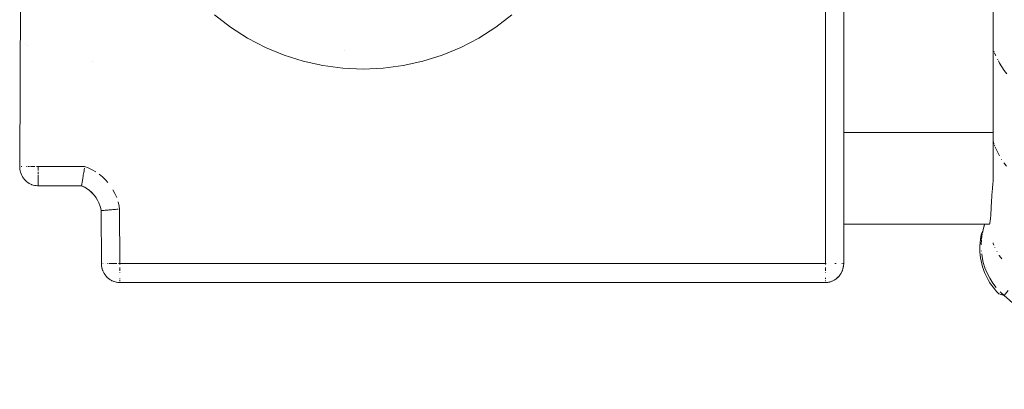
# Model space of a CAD drawing. Units: millimetres. Extents: x -967 to 1247, y -784 to 856.
# Drawn here: x -160 to 1, y 689 to 750 of the extents above; entities that cross this region are included whole.
import ezdxf

# ---------------------------------------------------------------- set-up
doc = ezdxf.new("R2010")
doc.units = ezdxf.units.MM
doc.header["$LTSCALE"] = 25.4
doc.layers.add('Keine', color=7, linetype='Continuous', lineweight=9)

# ---------------------------------------------------------------- blocks, each defined once
blk = doc.blocks.new('Gruppe-4-1')
at = {"layer": 'Keine', "color": 7, "linetype": 'Continuous', "lineweight": 5, "transparency": 33554687}
for p, q in [((-160, 725.73, 128.56), (-159.71, 795.99, 128.56)), ((-28.21, 709.72, 128.56), (-28.21, 795.22, 128.56)), ((-25.21, 709.9, 128.56), (-25.21, 795.43, 128.56)), ((-159.89, 749.01, 128.56), (-159.89, 749, 128.56)), ((-159.89, 748.97, 128.56), (-159.89, 748.96, 128.56)), ((-159.89, 748.68, 128.56), (-159.89, 748.68, 128.56)), ((-159.85, 748.41, 128.56), (-159.85, 748.41, 128.56)), ((-159.02, 745.92, 128.56), (-159.02, 745.92, 128.56)), ((-158.73, 745.48, 128.56), (-158.73, 745.48, 128.56)), ((-148.14, 742.92, 128.56), (-148.14, 742.92, 128.56)), ((-160, 725.73, 128.56), (-160, 725.59, 128.56)), ((-159.99, 725.73, 128.56), (-160, 725.73, 128.56)), ((-160, 725.59, 128.56), (-159.97, 725.32, 128.56)), ((-159.97, 725.32, 128.56), (-159.93, 725.05, 128.56)), ((-159.96, 725.73, 128.56), (-159.95, 725.73, 128.56)), ((-159.95, 725.73, 128.56), (-159.96, 725.73, 128.56)), ((-159.96, 725.73, 128.56), (-159.96, 725.73, 128.56)), ((-159.91, 725.73, 128.56), (-159.95, 725.73, 128.56)), ((-159.93, 725.05, 128.56), (-159.86, 724.79, 128.56)), ((-159.9, 725.73, 128.56), (-159.91, 725.73, 128.56)), ((-159.9, 725.73, 128.56), (-159.91, 725.73, 128.56)), ((-159.86, 724.79, 128.56), (-159.77, 724.53, 128.56)), ((-159.74, 725.73, 128.56), (-159.76, 725.73, 128.56)), ((-159.73, 725.73, 128.56), (-159.74, 725.73, 128.56)), ((-159.66, 725.73, 128.56), (-159.73, 725.73, 128.56)), ((-158.82, 725.73, 128.56), (-158.86, 725.73, 128.56)), ((-158.65, 725.73, 128.56), (-158.68, 725.73, 128.56)), ((-158.62, 725.73, 128.56), (-158.65, 725.73, 128.56)), ((-158.44, 725.73, 128.56), (-158.62, 725.73, 128.56)), ((-158.43, 725.73, 128.56), (-158.44, 725.73, 128.56)), ((-158.41, 725.73, 128.56), (-158.43, 725.73, 128.56)), ((-158.19, 725.73, 128.56), (-158.21, 725.73, 128.56)), ((-158.18, 725.73, 128.56), (-158.19, 725.73, 128.56)), ((-158.07, 725.73, 128.56), (-158.18, 725.73, 128.56)), ((-157.98, 725.73, 128.56), (-158.07, 725.73, 128.56)), ((-157.95, 725.73, 128.56), (-157.98, 725.73, 128.56)), ((-157.84, 725.73, 128.56), (-157.95, 725.73, 128.56)), ((-157.74, 725.73, 128.56), (-157.84, 725.73, 128.56)), ((-157.61, 725.73, 128.56), (-157.72, 725.73, 128.56)), ((-157.5, 725.73, 128.56), (-157.61, 725.73, 128.56)), ((-157.23, 725.73, 128.56), (-157.26, 725.73, 128.56)), ((-157.19, 725.73, 128.56), (-157.23, 725.73, 128.56)), ((-157.03, 725.73, 128.56), (-157.19, 725.73, 128.56)), ((-157, 725.73, 128.56), (-157.03, 725.73, 128.56)), ((-157, 725.61, 128.56), (-157, 725.73, 128.56)), ((-149.38, 725.73, 128.56), (-157, 725.73, 128.56)), ((-157, 725.73, 128.56), (-157, 725.61, 128.56)), ((-157, 725.09, 128.56), (-157, 725.61, 128.56)), ((-157, 725.61, 128.56), (-157, 725.53, 128.56)), ((-157, 725.53, 128.56), (-157, 725.35, 128.56)), ((-157, 725.35, 128.56), (-157, 725.31, 128.56)), ((-157, 725.31, 128.56), (-157, 725.09, 128.56)), ((-157, 725.09, 128.56), (-157, 725.09, 128.56)), ((-157, 724.85, 128.56), (-157, 724.48, 128.56)), ((-157, 724.85, 128.56), (-157, 724.83, 128.56)), ((-149.48, 725.01, 128.56), (-149.52, 724.77, 128.56)), ((-149.44, 725.25, 128.56), (-149.48, 725.01, 128.56)), ((-149.41, 725.49, 128.56), (-149.44, 725.25, 128.56)), ((-149.39, 725.61, 128.56), (-149.39, 725.61, 128.56)), ((-148.78, 725.51, 128.56), (-149.38, 725.73, 128.56)), ((-148.78, 725.51, 128.56), (-148.17, 725.22, 128.56)), ((-147.57, 724.88, 128.56), (-148.17, 725.22, 128.56)), ((-159.77, 724.53, 128.56), (-159.66, 724.28, 128.56)), ((-159.66, 724.28, 128.56), (-159.53, 724.05, 128.56)), ((-159.53, 724.05, 128.56), (-159.39, 723.83, 128.56)), ((-159.39, 723.83, 128.56), (-159.22, 723.62, 128.56)), ((-159.04, 723.43, 128.56), (-159.22, 723.62, 128.56)), ((-159.04, 723.43, 128.56), (-158.85, 723.26, 128.56)), ((-158.85, 723.26, 128.56), (-158.65, 723.11, 128.56)), ((-157, 724.58, 128.56), (-157, 724.48, 128.56)), ((-157, 724.35, 128.56), (-157, 722.59, 128.56)), ((-157, 724.35, 128.56), (-157, 724.33, 128.56)), ((-157, 724.33, 128.56), (-157, 724.23, 128.56)), ((-157, 724.23, 128.56), (-157, 724.1, 128.56)), ((-157, 724.1, 128.56), (-157, 724.1, 128.56)), ((-157, 724.1, 128.56), (-157, 723.88, 128.56)), ((-157, 723.88, 128.56), (-157, 723.85, 128.56)), ((-157, 723.85, 128.56), (-157, 723.67, 128.56)), ((-157, 723.67, 128.56), (-157, 723.6, 128.56)), ((-157, 723.6, 128.56), (-157, 723.47, 128.56)), ((-157, 723.47, 128.56), (-157, 723.37, 128.56)), ((-157, 723.37, 128.56), (-157, 723.29, 128.56)), ((-157, 723.29, 128.56), (-157, 723.15, 128.56)), ((-149.77, 723.22, 128.56), (-149.8, 723.08, 128.56)), ((-149.74, 723.38, 128.56), (-149.77, 723.22, 128.56)), ((-149.72, 723.54, 128.56), (-149.74, 723.38, 128.56)), ((-149.69, 723.71, 128.56), (-149.72, 723.54, 128.56)), ((-149.66, 723.89, 128.56), (-149.69, 723.71, 128.56)), ((-149.63, 724.09, 128.56), (-149.66, 723.89, 128.56)), ((-149.59, 724.3, 128.56), (-149.63, 724.09, 128.56)), ((-149.56, 724.53, 128.56), (-149.59, 724.3, 128.56)), ((-149.52, 724.77, 128.56), (-149.56, 724.53, 128.56)), ((-147, 724.49, 128.56), (-146.47, 724.05, 128.56)), ((-146.47, 724.05, 128.56), (-145.96, 723.57, 128.56)), ((-145.56, 723.11, 128.56), (-145.96, 723.57, 128.56)), ((-158.43, 722.97, 128.56), (-158.65, 723.11, 128.56)), ((-158.43, 722.97, 128.56), (-158.2, 722.85, 128.56)), ((-158.32, 722.92, 128.56), (-158.2, 722.85, 128.56)), ((-158.2, 722.85, 128.56), (-158.08, 722.8, 128.56)), ((-158.08, 722.8, 128.56), (-157.99, 722.77, 128.56)), ((-157.99, 722.77, 128.56), (-157.77, 722.7, 128.56)), ((-157.77, 722.7, 128.56), (-157.55, 722.65, 128.56)), ((-157.33, 722.61, 128.56), (-157.55, 722.65, 128.56)), ((-157.33, 722.61, 128.56), (-157.08, 722.59, 128.56)), ((-157.08, 722.59, 128.56), (-157, 722.59, 128.56)), ((-157, 723.15, 128.56), (-157, 723.14, 128.56)), ((-157, 722.99, 128.56), (-157, 722.96, 128.56)), ((-157, 722.88, 128.56), (-157, 722.87, 128.56)), ((-157, 722.87, 128.56), (-157, 722.81, 128.56)), ((-157, 722.81, 128.56), (-157, 722.78, 128.56)), ((-157, 722.71, 128.56), (-157, 722.69, 128.56)), ((-157, 722.69, 128.56), (-157, 722.65, 128.56)), ((-157, 722.65, 128.56), (-157, 722.62, 128.56)), ((-157, 722.62, 128.56), (-157, 722.61, 128.56)), ((-157, 722.61, 128.56), (-157, 722.6, 128.56)), ((-157, 722.6, 128.56), (-157, 722.59, 128.56)), ((-149.88, 722.59, 128.56), (-157, 722.59, 128.56)), ((-149.87, 722.69, 128.56), (-149.88, 722.64, 128.56)), ((-149.88, 722.64, 128.56), (-149.88, 722.61, 128.56)), ((-149.88, 722.61, 128.56), (-149.88, 722.59, 128.56)), ((-149.88, 722.59, 128.56), (-149.54, 722.43, 128.56)), ((-149.88, 722.59, 128.56), (-149.88, 722.59, 128.56)), ((-149.86, 722.76, 128.56), (-149.87, 722.69, 128.56)), ((-149.84, 722.85, 128.56), (-149.86, 722.76, 128.56)), ((-149.82, 722.96, 128.56), (-149.84, 722.85, 128.56)), ((-149.8, 723.08, 128.56), (-149.82, 722.96, 128.56)), ((-149.52, 722.42, 128.56), (-149.59, 722.46, 128.56)), ((-149.59, 722.46, 128.56), (-149.28, 722.29, 128.56)), ((-149.28, 722.29, 128.56), (-149.52, 722.42, 128.56)), ((-149.18, 722.23, 128.56), (-149.46, 722.39, 128.56)), ((-149.12, 722.2, 128.56), (-149.28, 722.29, 128.56)), ((-149.28, 722.29, 128.56), (-148.97, 722.1, 128.56)), ((-148.97, 722.1, 128.56), (-149.12, 722.2, 128.56)), ((-148.82, 721.99, 128.56), (-149.07, 722.16, 128.56)), ((-148.75, 721.94, 128.56), (-148.97, 722.1, 128.56)), ((-148.97, 722.1, 128.56), (-148.65, 721.87, 128.56)), ((-148.65, 721.87, 128.56), (-148.75, 721.94, 128.56)), ((-148.5, 721.74, 128.56), (-148.71, 721.91, 128.56)), ((-148.41, 721.67, 128.56), (-148.65, 721.87, 128.56)), ((-148.65, 721.87, 128.56), (-148.35, 721.61, 128.56)), ((-148.35, 721.61, 128.56), (-148.41, 721.67, 128.56)), ((-148.15, 721.41, 128.56), (-148.39, 721.65, 128.56)), ((-148.08, 721.35, 128.56), (-148.35, 721.61, 128.56)), ((-148.35, 721.61, 128.56), (-148.05, 721.31, 128.56)), ((-144.75, 721.95, 128.56), (-144.42, 721.31, 128.56)), ((-148.05, 721.31, 128.56), (-148.08, 721.35, 128.56)), ((-148.07, 721.34, 128.56), (-147.78, 721, 128.56)), ((-147.78, 721, 128.56), (-147.5, 720.62, 128.56)), ((-147.5, 720.62, 128.56), (-147.26, 720.22, 128.56)), ((-147.26, 720.22, 128.56), (-147.05, 719.8, 128.56)), ((-144.42, 721.31, 128.56), (-144.13, 720.65, 128.56)), ((-143.9, 719.96, 128.56), (-143.73, 719.25, 128.56)), ((-147.05, 719.8, 128.56), (-146.87, 719.36, 128.56)), ((-146.87, 719.36, 128.56), (-146.73, 718.9, 128.56)), ((-146.75, 718.95, 128.56), (-146.73, 718.89, 128.56)), ((-146.74, 718.93, 128.56), (-146.73, 718.9, 128.56)), ((-146.73, 718.9, 128.56), (-146.65, 718.51, 128.56)), ((-146.73, 718.88, 128.56), (-146.73, 718.87, 128.56)), ((-146.73, 718.87, 128.56), (-146.73, 718.87, 128.56)), ((-146.64, 718.52, 128.56), (-146.65, 718.51, 128.56)), ((-146.65, 718.51, 128.56), (-146.63, 709.9, 128.56)), ((-146.62, 718.52, 128.56), (-146.64, 718.52, 128.56)), ((-146.57, 718.53, 128.56), (-146.62, 718.52, 128.56)), ((-146.51, 718.53, 128.56), (-146.57, 718.53, 128.56)), ((-146.42, 718.54, 128.56), (-146.51, 718.53, 128.56)), ((-146.31, 718.55, 128.56), (-146.42, 718.54, 128.56)), ((-146.18, 718.56, 128.56), (-146.31, 718.55, 128.56)), ((-146.03, 718.58, 128.56), (-146.18, 718.56, 128.56)), ((-145.88, 718.59, 128.56), (-146.03, 718.58, 128.56)), ((-145.72, 718.61, 128.56), (-145.88, 718.59, 128.56)), ((-145.54, 718.62, 128.56), (-145.72, 718.61, 128.56)), ((-145.37, 718.64, 128.56), (-145.54, 718.62, 128.56)), ((-145.18, 718.66, 128.56), (-145.37, 718.64, 128.56)), ((-144.99, 718.68, 128.56), (-145.18, 718.66, 128.56)), ((-144.78, 718.69, 128.56), (-144.99, 718.68, 128.56)), ((-144.57, 718.71, 128.56), (-144.78, 718.69, 128.56)), ((-144.35, 718.73, 128.56), (-144.57, 718.71, 128.56)), ((-144.13, 718.75, 128.56), (-144.35, 718.73, 128.56)), ((-143.9, 718.77, 128.56), (-144.13, 718.75, 128.56)), ((-143.73, 719.25, 128.56), (-143.65, 718.79, 128.56)), ((-143.63, 709.9, 128.56), (-143.65, 718.79, 128.56)), ((-146.63, 709.9, 128.56), (-146.62, 709.76, 128.56)), ((-146.62, 709.76, 128.56), (-146.63, 709.9, 128.56)), ((-146.63, 709.9, 128.56), (-146.63, 709.9, 128.56)), ((-146.62, 709.9, 128.56), (-146.63, 709.9, 128.56)), ((-146.62, 709.76, 128.56), (-146.6, 709.49, 128.56)), ((-146.62, 709.71, 128.56), (-146.62, 709.7, 128.56)), ((-146.61, 709.6, 128.56), (-146.61, 709.54, 128.56)), ((-146.61, 709.54, 128.56), (-146.6, 709.49, 128.56)), ((-146.6, 709.49, 128.56), (-146.56, 709.22, 128.56)), ((-146.57, 709.9, 128.56), (-146.58, 709.9, 128.56)), ((-146.53, 709.9, 128.56), (-146.57, 709.9, 128.56)), ((-146.56, 709.22, 128.56), (-146.49, 708.96, 128.56)), ((-146.54, 709.14, 128.56), (-146.53, 709.1, 128.56)), ((-146.51, 709.9, 128.56), (-146.53, 709.9, 128.56)), ((-146.53, 709.1, 128.56), (-146.49, 708.96, 128.56)), ((-146.49, 708.96, 128.56), (-146.4, 708.7, 128.56)), ((-146.48, 708.95, 128.56), (-146.48, 708.94, 128.56)), ((-146.48, 708.94, 128.56), (-146.48, 708.94, 128.56)), ((-146.43, 708.77, 128.56), (-146.41, 708.73, 128.56)), ((-146.41, 708.73, 128.56), (-146.4, 708.7, 128.56)), ((-146.4, 708.7, 128.56), (-146.29, 708.46, 128.56)), ((-146.35, 709.9, 128.56), (-146.37, 709.9, 128.56)), ((-146.24, 709.9, 128.56), (-146.25, 709.9, 128.56)), ((-145.96, 709.9, 128.56), (-145.98, 709.9, 128.56)), ((-145.6, 709.9, 128.56), (-145.64, 709.9, 128.56)), ((-145.31, 709.9, 128.56), (-145.4, 709.9, 128.56)), ((-145.25, 709.9, 128.56), (-145.31, 709.9, 128.56)), ((-145.19, 709.9, 128.56), (-145.25, 709.9, 128.56)), ((-145.18, 709.9, 128.56), (-145.19, 709.9, 128.56)), ((-145.03, 709.9, 128.56), (-145.18, 709.9, 128.56)), ((-144.97, 709.9, 128.56), (-145.03, 709.9, 128.56)), ((-144.82, 709.9, 128.56), (-144.94, 709.9, 128.56)), ((-144.81, 709.9, 128.56), (-144.82, 709.9, 128.56)), ((-144.74, 709.9, 128.56), (-144.81, 709.9, 128.56)), ((-144.7, 709.9, 128.56), (-144.74, 709.9, 128.56)), ((-144.58, 709.9, 128.56), (-144.7, 709.9, 128.56)), ((-144.51, 709.9, 128.56), (-144.58, 709.9, 128.56)), ((-144.47, 709.9, 128.56), (-144.51, 709.9, 128.56)), ((-144.34, 709.9, 128.56), (-144.47, 709.9, 128.56)), ((-144.27, 709.9, 128.56), (-144.34, 709.9, 128.56)), ((-144.24, 709.9, 128.56), (-144.27, 709.9, 128.56)), ((-144.1, 709.9, 128.56), (-144.24, 709.9, 128.56)), ((-143.82, 709.9, 128.56), (-143.85, 709.9, 128.56)), ((-143.79, 709.9, 128.56), (-143.82, 709.9, 128.56)), ((-143.63, 709.9, 128.56), (-143.79, 709.9, 128.56)), ((-143.63, 709.9, 128.56), (-143.63, 709.72, 128.56)), ((-28.21, 709.9, 128.56), (-143.63, 709.9, 128.56)), ((-143.63, 708.69, 128.56), (-143.63, 709.2, 128.56)), ((-28.05, 709.9, 128.56), (-28.21, 709.9, 128.56)), ((-28.21, 708.69, 128.56), (-28.21, 709.2, 128.56)), ((-26.53, 709.9, 128.56), (-26.65, 709.9, 128.56)), ((-26.43, 709.9, 128.56), (-26.53, 709.9, 128.56)), ((-25.51, 708.52, 128.56), (-25.41, 708.77, 128.56)), ((-25.39, 709.9, 128.56), (-25.49, 709.9, 128.56)), ((-25.43, 708.71, 128.56), (-25.44, 708.68, 128.56)), ((-25.41, 708.77, 128.56), (-25.33, 709.02, 128.56)), ((-25.33, 709.02, 128.56), (-25.27, 709.28, 128.56)), ((-25.33, 709.02, 128.56), (-25.3, 709.11, 128.56)), ((-25.23, 709.9, 128.56), (-25.32, 709.9, 128.56)), ((-25.29, 709.16, 128.56), (-25.3, 709.11, 128.56)), ((-25.27, 709.28, 128.56), (-25.23, 709.55, 128.56)), ((-25.26, 709.32, 128.56), (-25.23, 709.49, 128.56)), ((-25.21, 709.9, 128.56), (-25.23, 709.9, 128.56)), ((-25.23, 709.55, 128.56), (-25.21, 709.82, 128.56)), ((-25.23, 709.51, 128.56), (-25.23, 709.49, 128.56)), ((-25.21, 709.82, 128.56), (-25.21, 709.9, 128.56)), ((-25.21, 709.9, 128.56), (-25.21, 709.9, 128.56)), ((-146.29, 708.46, 128.56), (-146.16, 708.22, 128.56)), ((-146.26, 708.41, 128.56), (-146.25, 708.37, 128.56)), ((-146.25, 708.37, 128.56), (-146.16, 708.22, 128.56)), ((-146.01, 708, 128.56), (-146.16, 708.23, 128.56)), ((-146.16, 708.22, 128.56), (-146.01, 708, 128.56)), ((-146.05, 708.05, 128.56), (-146.03, 708.02, 128.56)), ((-146.03, 708.02, 128.56), (-146.01, 708, 128.56)), ((-146.01, 708, 128.56), (-145.85, 707.79, 128.56)), ((-145.85, 707.79, 128.56), (-145.67, 707.6, 128.56)), ((-145.81, 707.75, 128.56), (-145.79, 707.73, 128.56)), ((-145.79, 707.73, 128.56), (-145.75, 707.68, 128.56)), ((-145.72, 707.65, 128.56), (-145.75, 707.68, 128.56)), ((-145.7, 707.64, 128.56), (-145.71, 707.64, 128.56)), ((-145.67, 707.6, 128.56), (-145.48, 707.43, 128.56)), ((-145.48, 707.43, 128.56), (-145.47, 707.43, 128.56)), ((-145.28, 707.28, 128.56), (-145.48, 707.43, 128.56)), ((-145.47, 707.43, 128.56), (-145.43, 707.39, 128.56)), ((-145.28, 707.28, 128.56), (-145.21, 707.23, 128.56)), ((-145.15, 707.2, 128.56), (-145.21, 707.23, 128.56)), ((-145.18, 707.22, 128.56), (-145.06, 707.14, 128.56)), ((-145.06, 707.14, 128.56), (-144.83, 707.03, 128.56)), ((-144.93, 707.07, 128.56), (-144.98, 707.1, 128.56)), ((-144.93, 707.07, 128.56), (-144.83, 707.03, 128.56)), ((-143.63, 708.4, 128.56), (-143.63, 708.45, 128.56)), ((-143.63, 707.38, 128.56), (-143.63, 707.43, 128.56)), ((-143.63, 707.13, 128.56), (-143.63, 707.23, 128.56)), ((-143.63, 706.99, 128.56), (-143.63, 707.09, 128.56)), ((-28.21, 708.45, 128.56), (-28.21, 708.4, 128.56)), ((-28.21, 707.38, 128.56), (-28.21, 707.54, 128.56)), ((-28.21, 707.22, 128.56), (-28.21, 707.23, 128.56)), ((-28.21, 706.99, 128.56), (-28.21, 707.09, 128.56)), ((-27.07, 707, 128.56), (-26.86, 707.1, 128.56)), ((-26.86, 707.1, 128.56), (-26.65, 707.22, 128.56)), ((-26.79, 707.14, 128.56), (-26.81, 707.13, 128.56)), ((-26.79, 707.14, 128.56), (-26.65, 707.22, 128.56)), ((-26.65, 707.22, 128.56), (-26.45, 707.35, 128.56)), ((-26.48, 707.33, 128.56), (-26.51, 707.31, 128.56)), ((-26.48, 707.33, 128.56), (-26.45, 707.35, 128.56)), ((-26.45, 707.35, 128.56), (-26.26, 707.51, 128.56)), ((-26.26, 707.51, 128.56), (-26.08, 707.68, 128.56)), ((-26.21, 707.56, 128.56), (-26.23, 707.54, 128.56)), ((-26.21, 707.56, 128.56), (-26.08, 707.68, 128.56)), ((-26.21, 707.56, 128.56), (-26.09, 707.68, 128.56)), ((-26.08, 707.68, 128.56), (-26.09, 707.68, 128.56)), ((-26.09, 707.68, 128.56), (-26.09, 707.68, 128.56)), ((-26.08, 707.68, 128.56), (-25.92, 707.87, 128.56)), ((-26.08, 707.68, 128.56), (-26.08, 707.68, 128.56)), ((-25.92, 707.87, 128.56), (-25.77, 708.07, 128.56)), ((-25.92, 707.87, 128.56), (-25.87, 707.93, 128.56)), ((-25.84, 707.97, 128.56), (-25.87, 707.93, 128.56)), ((-25.87, 707.93, 128.56), (-25.85, 707.96, 128.56)), ((-25.83, 707.99, 128.56), (-25.85, 707.96, 128.56)), ((-25.77, 708.07, 128.56), (-25.63, 708.29, 128.56)), ((-25.63, 708.29, 128.56), (-25.51, 708.52, 128.56)), ((-25.55, 708.47, 128.56), (-25.63, 708.3, 128.56)), ((-25.63, 708.29, 128.56), (-25.63, 708.3, 128.56)), ((-25.48, 708.59, 128.56), (-25.44, 708.68, 128.56)), ((-144.83, 707.03, 128.56), (-144.62, 706.94, 128.56)), ((-144.62, 706.94, 128.56), (-144.58, 706.93, 128.56)), ((-144.62, 706.94, 128.56), (-144.4, 706.87, 128.56)), ((-144.55, 706.92, 128.56), (-144.58, 706.93, 128.56)), ((-144.4, 706.87, 128.56), (-144.21, 706.82, 128.56)), ((-144.18, 706.82, 128.56), (-144.4, 706.87, 128.56)), ((-144.2, 706.82, 128.56), (-144.21, 706.82, 128.56)), ((-144.18, 706.82, 128.56), (-143.96, 706.78, 128.56)), ((-143.96, 706.78, 128.56), (-143.71, 706.76, 128.56)), ((-143.84, 706.77, 128.56), (-143.88, 706.78, 128.56)), ((-143.84, 706.77, 128.56), (-143.72, 706.77, 128.56)), ((-143.71, 706.76, 128.56), (-143.63, 706.76, 128.56)), ((-28.21, 706.76, 128.56), (-143.63, 706.76, 128.56)), ((-28.21, 706.76, 128.56), (-28.17, 706.76, 128.56)), ((-28.17, 706.76, 128.56), (-27.94, 706.77, 128.56)), ((-27.94, 706.77, 128.56), (-27.72, 706.8, 128.56)), ((-27.83, 706.79, 128.56), (-27.86, 706.79, 128.56)), ((-27.83, 706.79, 128.56), (-27.72, 706.8, 128.56)), ((-27.72, 706.8, 128.56), (-27.5, 706.85, 128.56)), ((-27.5, 706.85, 128.56), (-27.28, 706.92, 128.56)), ((-27.46, 706.86, 128.56), (-27.47, 706.86, 128.56)), ((-27.46, 706.86, 128.56), (-27.28, 706.92, 128.56)), ((-27.28, 706.92, 128.56), (-27.07, 707, 128.56)), ((-27.11, 706.98, 128.56), (-27.15, 706.97, 128.56)), ((-27.11, 706.98, 128.56), (-27.07, 707, 128.56))]:
    blk.add_line(p, q, dxfattribs=at)
at = {"layer": 'Keine', "color": 7, "linetype": 'Continuous', "lineweight": 9, "transparency": 33554687}
for p, q in [((-0.76, 774.59, 128.56), (-0.76, 723.41, 128.56)), ((-128.13, 750.53, 128.56), (-125.52, 748.52, 128.56)), ((-82.14, 748.52, 128.56), (-79.52, 750.53, 128.56)), ((-125.52, 748.52, 128.56), (-122.73, 746.75, 128.56)), ((-84.92, 746.75, 128.56), (-82.14, 748.52, 128.56)), ((-122.73, 746.75, 128.56), (-119.81, 745.23, 128.56)), ((-87.85, 745.23, 128.56), (-84.92, 746.75, 128.56)), ((-119.81, 745.23, 128.56), (-116.76, 743.97, 128.56)), ((-106.88, 744.64, 128.56), (-106.88, 744.64, 128.56)), ((-90.89, 743.97, 128.56), (-87.85, 745.23, 128.56)), ((-0.61, 744.51, 128.56), (-0.65, 744.59, 128.56)), ((-0.54, 744.34, 128.56), (-0.37, 743.94, 128.56)), ((-116.76, 743.97, 128.56), (-113.61, 742.97, 128.56)), ((-113.61, 742.97, 128.56), (-110.39, 742.26, 128.56)), ((-97.26, 742.26, 128.56), (-94.04, 742.97, 128.56)), ((-94.04, 742.97, 128.56), (-90.89, 743.97, 128.56)), ((-0.37, 743.94, 128.56), (-0.33, 743.85, 128.56)), ((-0.05, 743.29, 128.56), (0, 743.2, 128.56)), ((0.29, 742.66, 128.56), (0.09, 743.03, 128.56)), ((0.29, 742.66, 128.56), (0.66, 742.05, 128.56)), ((-110.39, 742.26, 128.56), (-107.12, 741.83, 128.56)), ((-107.12, 741.83, 128.56), (-103.83, 741.68, 128.56)), ((-103.83, 741.68, 128.56), (-100.53, 741.83, 128.56)), ((-100.53, 741.83, 128.56), (-97.26, 742.26, 128.56)), ((0.66, 742.05, 128.56), (1.06, 741.46, 128.56)), ((1.48, 740.9, 128.56), (1.06, 741.46, 128.56)), ((-0.76, 731.32, 128.56), (-25.21, 731.32, 128.56)), ((-0.63, 729.48, 128.56), (-0.76, 729.9, 128.56)), ((-0.61, 729.42, 128.56), (-0.63, 729.48, 128.56)), ((-0.47, 729.08, 128.56), (-0.54, 729.25, 128.56)), ((-0.37, 728.79, 128.56), (-0.41, 728.9, 128.56)), ((-0.37, 728.79, 128.56), (-0.07, 728.13, 128.56)), ((-0.07, 728.13, 128.56), (0.26, 727.49, 128.56)), ((-0.27, 727.92, 128.56), (-0.27, 727.91, 128.56)), ((0.61, 726.92, 128.56), (0.63, 726.88, 128.56)), ((1.02, 726.31, 128.56), (1.01, 726.32, 128.56)), ((1.44, 725.77, 128.56), (1.02, 726.31, 128.56)), ((-0.78, 723.24, 128.56), (-0.81, 722.99, 128.56)), ((-0.77, 723.39, 128.56), (-0.78, 723.24, 128.56)), ((-0.76, 723.41, 128.56), (-0.77, 723.39, 128.56)), ((-0.91, 721.67, 128.56), (-0.93, 721.43, 128.56)), ((-0.89, 722.07, 128.56), (-0.91, 721.68, 128.56)), ((-0.91, 721.68, 128.56), (-0.91, 721.67, 128.56)), ((-0.88, 722.2, 128.56), (-0.89, 722.07, 128.56)), ((-0.87, 722.25, 128.56), (-0.88, 722.22, 128.56)), ((-0.88, 722.2, 128.56), (-0.88, 722.22, 128.56)), ((-0.85, 722.47, 128.56), (-0.87, 722.25, 128.56)), ((-0.83, 722.63, 128.56), (-0.85, 722.47, 128.56)), ((-0.81, 722.92, 128.56), (-0.83, 722.71, 128.56)), ((-0.83, 722.71, 128.56), (-0.83, 722.7, 128.56)), ((-0.83, 722.7, 128.56), (-0.83, 722.63, 128.56)), ((-0.81, 722.99, 128.56), (-0.81, 722.98, 128.56)), ((-0.81, 722.98, 128.56), (-0.81, 722.92, 128.56)), ((-1.02, 720.02, 128.56), (-1.01, 720.22, 128.56)), ((-1.02, 719.87, 128.56), (-1.02, 720.02, 128.56)), ((-0.98, 720.68, 128.56), (-1.01, 720.22, 128.56)), ((-0.97, 720.71, 128.56), (-0.98, 720.68, 128.56)), ((-0.95, 721.2, 128.56), (-0.97, 720.71, 128.56)), ((-0.93, 721.43, 128.56), (-0.95, 721.2, 128.56)), ((-1.11, 718.49, 128.56), (-1.12, 718.34, 128.56)), ((-1.12, 718.32, 128.56), (-1.12, 718.34, 128.56)), ((-1.1, 718.77, 128.56), (-1.11, 718.52, 128.56)), ((-1.11, 718.49, 128.56), (-1.11, 718.52, 128.56)), ((-1.1, 718.77, 128.56), (-1.09, 718.9, 128.56)), ((-1.09, 718.92, 128.56), (-1.07, 719.03, 128.56)), ((-1.09, 718.92, 128.56), (-1.09, 718.9, 128.56)), ((-1.07, 719.03, 128.56), (-1.06, 719.32, 128.56)), ((-1.06, 719.37, 128.56), (-1.03, 719.75, 128.56)), ((-1.06, 719.37, 128.56), (-1.06, 719.32, 128.56)), ((-1.02, 719.82, 128.56), (-1.03, 719.75, 128.56)), ((-1.02, 719.87, 128.56), (-1.02, 719.82, 128.56)), ((-1.25, 716.8, 128.56), (-1.29, 716.57, 128.56)), ((-1.21, 717.22, 128.56), (-1.25, 716.87, 128.56)), ((-1.25, 716.83, 128.56), (-1.25, 716.87, 128.56)), ((-1.25, 716.8, 128.56), (-1.25, 716.83, 128.56)), ((-1.21, 717.22, 128.56), (-1.2, 717.29, 128.56)), ((-1.21, 717.22, 128.56), (-1.21, 717.22, 128.56)), ((-1.16, 717.72, 128.56), (-1.2, 717.29, 128.56)), ((-1.12, 718.31, 128.56), (-1.16, 717.84, 128.56)), ((-1.16, 717.77, 128.56), (-1.16, 717.84, 128.56)), ((-1.16, 717.77, 128.56), (-1.16, 717.72, 128.56)), ((-1.12, 718.32, 128.56), (-1.12, 718.31, 128.56)), ((-1.38, 716.32, 128.56), (-25.21, 716.32, 128.56)), ((-25.21, 716.32, 128.56), (-25.21, 716.32, 128.56)), ((-2.42, 715.33, 128.56), (-2.69, 714.76, 128.56)), ((-2.35, 715.66, 128.56), (-2.53, 714.84, 128.56)), ((-2.35, 715.66, 128.56), (-2.15, 716.32, 128.56)), ((-2.31, 715.77, 128.56), (-2.17, 716.25, 128.56)), ((-2.15, 716.32, 128.56), (-2.17, 716.25, 128.56)), ((-1.37, 716.33, 128.56), (-1.38, 716.32, 128.56)), ((-1.34, 716.36, 128.56), (-1.37, 716.33, 128.56)), ((-1.34, 716.37, 128.56), (-1.33, 716.39, 128.56)), ((-1.34, 716.36, 128.56), (-1.34, 716.37, 128.56)), ((-1.3, 716.52, 128.56), (-1.33, 716.39, 128.56)), ((-1.3, 716.52, 128.56), (-1.29, 716.54, 128.56)), ((-1.29, 716.54, 128.56), (-1.29, 716.57, 128.56)), ((-2.9, 713.29, 128.56), (-2.85, 713.79, 128.56)), ((-2.85, 713.79, 128.56), (-2.78, 714.28, 128.56)), ((-2.78, 714.28, 128.56), (-2.69, 714.76, 128.56)), ((-2.68, 713.79, 128.56), (-2.72, 712.92, 128.56)), ((-2.67, 713.89, 128.56), (-2.55, 714.73, 128.56)), ((-2.93, 712.79, 128.56), (-2.9, 713.29, 128.56)), ((-2.93, 712.29, 128.56), (-2.93, 712.79, 128.56)), ((-2.92, 711.8, 128.56), (-2.93, 712.29, 128.56)), ((-2.69, 711.91, 128.56), (-2.69, 711.94, 128.56)), ((-0.74, 713.15, 128.56), (-0.77, 713.25, 128.56)), ((-0.74, 713.15, 128.56), (-0.63, 712.89, 128.56)), ((-0.49, 712.54, 128.56), (-0.46, 712.47, 128.56)), ((-2.87, 711.3, 128.56), (-2.92, 711.8, 128.56)), ((-2.81, 710.8, 128.56), (-2.87, 711.3, 128.56)), ((-2.81, 710.8, 128.56), (-2.72, 710.31, 128.56)), ((-2.61, 709.83, 128.56), (-2.72, 710.31, 128.56)), ((-2.63, 711.46, 128.56), (-2.57, 710.97, 128.56)), ((-2.37, 710.06, 128.56), (-2.57, 710.97, 128.56)), ((-0.13, 711.82, 128.56), (-0.15, 711.86, 128.56)), ((0.24, 711.21, 128.56), (0.23, 711.22, 128.56)), ((0.24, 711.21, 128.56), (0.65, 710.63, 128.56)), ((0.65, 710.63, 128.56), (0.66, 710.62, 128.56)), ((-2.48, 709.35, 128.56), (-2.61, 709.83, 128.56)), ((-2.33, 708.89, 128.56), (-2.48, 709.35, 128.56)), ((-2.1, 709.16, 128.56), (-2.37, 710.06, 128.56)), ((-2.33, 708.89, 128.56), (-2.16, 708.43, 128.56)), ((-1.75, 708.3, 128.56), (-2.1, 709.16, 128.56)), ((-1.87, 709.28, 128.56), (-1.87, 709.27, 128.56)), ((-1.96, 707.98, 128.56), (-2.16, 708.43, 128.56)), ((-1.75, 707.55, 128.56), (-1.96, 707.98, 128.56)), ((-1.75, 708.3, 128.56), (-1.32, 707.47, 128.56)), ((-1.52, 707.12, 128.56), (-1.75, 707.55, 128.56)), ((-1.28, 706.72, 128.56), (-1.52, 707.12, 128.56)), ((-0.82, 706.68, 128.56), (-1.32, 707.47, 128.56)), ((-1.02, 706.32, 128.56), (-1.28, 706.72, 128.56)), ((-1.02, 706.32, 128.56), (-0.73, 705.95, 128.56)), ((-0.26, 705.95, 128.56), (-0.82, 706.68, 128.56)), ((-0.44, 705.59, 128.56), (-0.73, 705.95, 128.56)), ((-0.44, 705.59, 128.56), (-0.16, 705.23, 128.56)), ((1.05, 704.63, 128.56), (1.67, 705.47, 128.56)), ((0.15, 704.9, 128.56), (-0.16, 705.23, 128.56)), ((0.55, 704.79, 128.56), (0.15, 704.9, 128.56)), ((0.41, 705.22, 128.56), (1.05, 704.63, 128.56)), ((1.05, 704.63, 128.56), (0.55, 704.79, 128.56)), ((0.62, 704.77, 128.56), (0.55, 704.79, 128.56)), ((1.02, 704.66, 128.56), (0.55, 704.79, 128.56)), ((1.05, 704.63, 128.56), (18.49, 689.3, 128.56))]:
    blk.add_line(p, q, dxfattribs=at)

msp = doc.modelspace()

# ---------------------------------------------------------------- block references
at = {"layer": 'Keine', "color": 7, "transparency": 33554687}
msp.add_blockref('Gruppe-4-1', (0, 0), dxfattribs=at)

doc.saveas('drawing.dxf')
